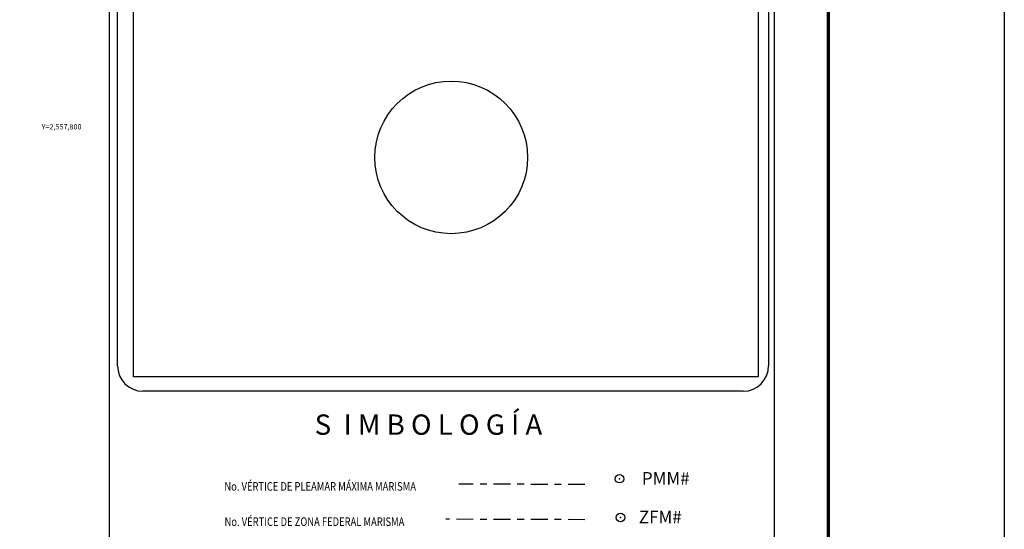
# Model space of a CAD drawing. Units: millimetres. Extents: x 363672 to 366072, y 2556428 to 2558228.
# Drawn here: x 365607 to 366072, y 2557610 to 2557851 of the extents above; entities that cross this region are included whole.
import ezdxf
from ezdxf.enums import TextEntityAlignment as Align

# ---------------------------------------------------------------- set-up
doc = ezdxf.new("R2010")
doc.units = ezdxf.units.MM
doc.header["$LTSCALE"] = 40
doc.header["$PDMODE"] = 32
doc.header["$PDSIZE"] = 4
doc.linetypes.add('CENTRO1', pattern=[0.44, 0.2, -0.08, 0.08, -0.08])
doc.layers.add('CVL_RET_TX', color=2, linetype='Continuous')
doc.layers.add('Lomo', color=7, linetype='Continuous')
doc.styles.add('MONOTXT', font='MONOTXT.shx')
doc.styles.add('MONOTXT4', font='MONOTXT4.shx')
doc.styles.add('ROMANS', font='romans.shx')
picture_1 = doc.add_image_def('image1.jpg', size_in_pixel=(1057, 627))

msp = doc.modelspace()

# ---------------------------------------------------------------- linework, layer by layer
at = {"layer": 'CVL_RET_TX', "color": 1}
msp.add_circle((365810.6, 2557785.53, -3.48), 36.08, dxfattribs=at)
at = {"layer": 'Lomo', "color": 7}
for p, q in [((365649.07, 2556523.95), (365649.07, 2558121.59)), ((365963.36, 2556523.95), (365963.36, 2558121.59)), ((365652.87, 2557687), (365652.87, 2558103.61)), ((365960.64, 2558103.61), (365960.64, 2557687)), ((365948.64, 2557675), (365664.87, 2557675))]:
    msp.add_line(p, q, dxfattribs=at)
at = {"layer": 'Lomo', "color": 255, "linetype": 'Continuous', "elevation": 2.32}
msp.add_lwpolyline([(363672.04, 2558228.33), (366072.04, 2558228.33), (366072.04, 2556428.33), (363672.04, 2556428.33)], close=True, dxfattribs=at)
at = {"layer": 'Lomo', "color": 7, "linetype": 'Continuous', "const_width": 1.6}
msp.add_lwpolyline([(365988.85, 2556491.43), (365988.85, 2558152.74)], dxfattribs=at)
at = {"layer": 'Lomo', "color": 7, "linetype": 'CENTRO1'}
for points in [[(365873.82, 2557630.9), (365814.23, 2557631.04)], [(365873.82, 2557614.24), (365808.05, 2557614.43)]]:
    msp.add_lwpolyline(points, dxfattribs=at)
at = {"layer": 'Lomo', "color": 7}
for centre, start, end in [((365664.87, 2557687), 180, 270), ((365948.64, 2557687), 270, 0)]:
    msp.add_arc(centre, 12, start, end, dxfattribs=at)
for p in [(365890.16, 2557633.62), (365890.64, 2557615.31)]:
    msp.add_point(p, dxfattribs=at)

# ---------------------------------------------------------------- texts
at = {"layer": 'CVL_RET_TX', "color": 7, "style": 'MONOTXT'}
msp.add_text('Y=2,557,800', height=2.5, dxfattribs=at).set_placement((365635.85, 2557800), align=Align.MIDDLE_RIGHT)
at = {"layer": 'Lomo', "color": 7, "style": 'MONOTXT4'}
for s, p in [('PMM#', (365900.71, 2557630.88)), ('ZFM#', (365899.3, 2557612.59))]:
    msp.add_text(s, height=5.888, dxfattribs=at).set_placement(p)
at = {"layer": 'Lomo', "color": 7, "linetype": 'Continuous', "style": 'ROMANS', "width": 0.8}
for s, p in [('No. VÉRTICE DE PLEAMAR MÁXIMA MARISMA', (365703.37, 2557627.95)), ('No. VÉRTICE DE ZONA FEDERAL MARISMA', (365703.45, 2557611.27))]:
    msp.add_text(s, height=4.064, dxfattribs=at).set_placement(p)
at = {"layer": 'Lomo', "color": 7, "insert": (365746.04, 2557663.99, 2.32), "char_height": 9.6, "width": 164.9286, "attachment_point": 1, "style": 'ROMANS'}
msp.add_mtext('\\fArial|b0|i0|c0|p34;S  I M B O L O G Í A', dxfattribs=at)

# ---------------------------------------------------------------- referenced raster images: frames only (the image files are external)
image = msp.add_image(picture_1, insert=(365660.44, 2557681.72, 2.32), size_in_units=(295.19, 175.1))
image.dxf.flags = 7

doc.saveas('drawing.dxf')
